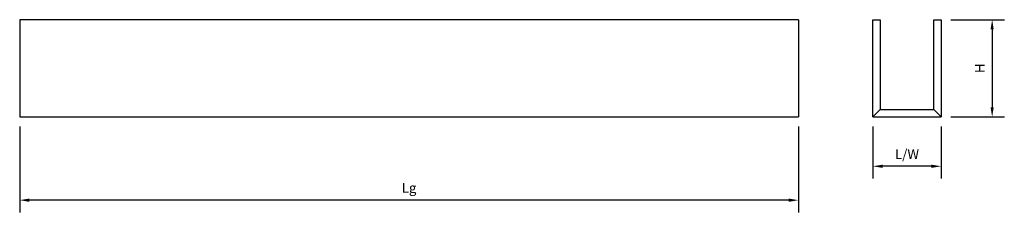
# Model space of a CAD drawing. Units: millimetres. Extents: x 362 to 463, y 253 to 272.
import ezdxf

# ---------------------------------------------------------------- set-up
doc = ezdxf.new("R2010")
doc.units = ezdxf.units.MM

msp = doc.modelspace()

# ---------------------------------------------------------------- linework, layer by layer
for p, q in [((362.13, 272.34), (362.13, 262.34)), ((442.13, 272.34), (362.13, 272.34)), ((402.13, 272.34), (402.13, 272.34)), ((442.13, 272.34), (442.13, 262.34)), ((449.79, 262.34), (449.79, 272.34)), ((449.79, 272.34), (450.54, 272.34)), ((450.54, 272.34), (450.54, 263.09)), ((456.04, 263.09), (456.04, 272.34)), ((456.04, 272.34), (456.79, 272.34)), ((456.79, 272.34), (456.79, 262.34)), ((449.79, 262.34), (450.54, 263.09)), ((450.54, 263.09), (456.04, 263.09)), ((456.79, 262.34), (456.04, 263.09)), ((362.13, 262.34), (442.13, 262.34)), ((449.79, 262.34), (456.79, 262.34))]:
    msp.add_line(p, q)
at = {"color": 3}
for p, q in [((457.79, 272.34), (463.29, 272.34)), ((462.04, 271.34), (462.04, 263.34)), ((457.79, 262.34), (463.29, 262.34)), ((362.13, 261.34), (362.13, 252.53)), ((442.13, 261.34), (442.13, 252.53)), ((449.79, 261.34), (449.79, 256.02)), ((456.79, 261.34), (456.79, 256.02)), ((455.79, 257.27), (450.79, 257.27)), ((441.13, 253.78), (363.13, 253.78))]:
    msp.add_line(p, q, dxfattribs=at)
for points in [[(461.87, 271.34), (462.2, 271.34), (462.04, 272.34)], [(461.87, 263.34), (462.2, 263.34), (462.04, 262.34)], [(450.79, 257.43), (450.79, 257.1), (449.79, 257.27)], [(455.79, 257.43), (455.79, 257.1), (456.79, 257.27)], [(363.13, 253.95), (363.13, 253.61), (362.13, 253.78)], [(441.13, 253.95), (441.13, 253.61), (442.13, 253.78)]]:
    msp.add_solid(points, dxfattribs=at)

# ---------------------------------------------------------------- texts
at = {"insert": (460.91, 267.34), "char_height": 1, "attachment_point": 5, "rotation": 90}
msp.add_mtext('H', dxfattribs=at)
at = {"char_height": 1, "attachment_point": 5}
for s, insert in [('L/W', (453.29, 258.39)), ('Lg', (402.13, 254.91))]:
    msp.add_mtext(s, dxfattribs=dict(at, insert=insert))

doc.saveas('drawing.dxf')
